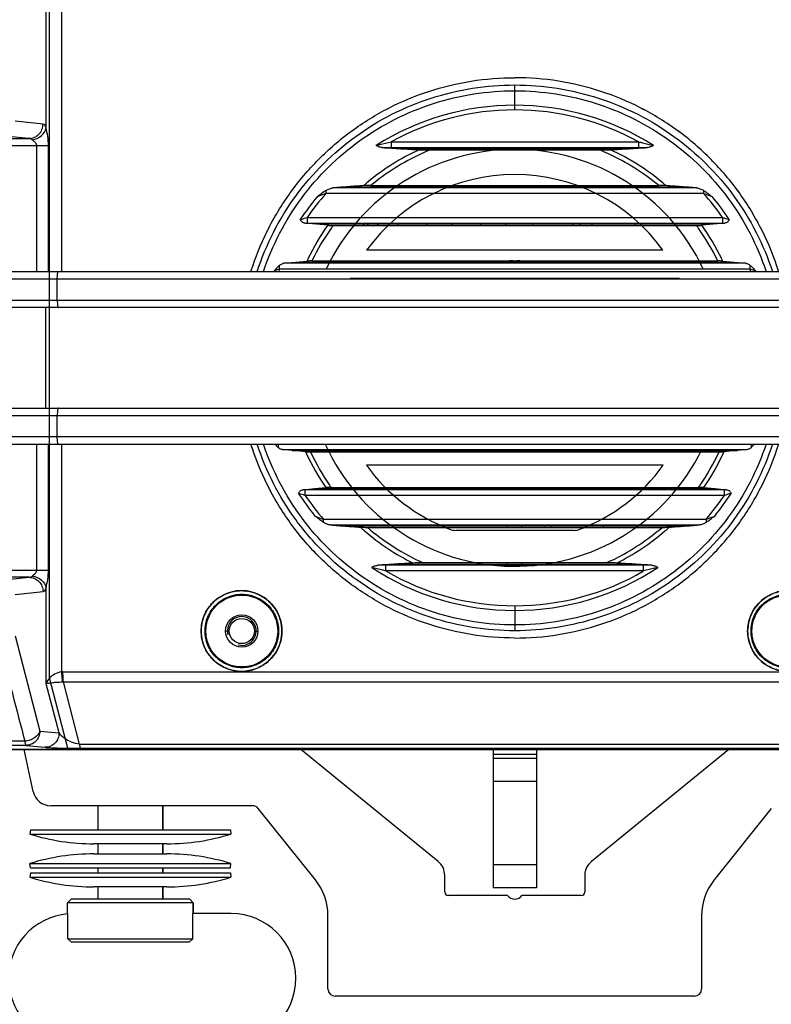
# Model space of a CAD drawing. Units: millimetres. Extents: x -727 to 719, y -373 to 477.
# Drawn here: x 486 to 538, y 74 to 142 of the extents above; entities that cross this region are included whole.
import ezdxf

# ---------------------------------------------------------------- set-up
doc = ezdxf.new("R2010")
doc.units = ezdxf.units.MM
doc.header["$LTSCALE"] = 16.335
doc.header["$PDMODE"] = 3
doc.header["$PDSIZE"] = 7.94
doc.layers.get('0').update_dxf_attribs({"linetype": 'CONTINUOUS'})
doc.layers.get('Defpoints').update_dxf_attribs({"linetype": 'CONTINUOUS'})
for name, color, linetype in [('02___PRT_ALL_AXES', 7, 'CONTINUOUS'), ('06___PRT_ALL_SURFS', 7, 'CONTINUOUS'), ('AXES', 7, 'CONTINUOUS')]:
    doc.layers.add(name, color=color, linetype=linetype)
doc.styles.get("Standard").update_dxf_attribs({"font": 'txt', "width": 0.8})
doc.dimstyles.new('DIMSTYLE_2', dxfattribs={"dimtxt": 10, "dimasz": 3.18, "dimexe": 0.18, "dimexo": 0.0625, "dimgap": 0.09, "dimtad": 1, "dimlfac": 2, "dimdsep": 46, "dimtxsty": 'STANDARD', "dimblk": '_FILLED', "dimblk1": '_FILLED', "dimblk2": '_FILLED', "dimcen": 0.09, "dimadec": 0, "dimazin": 0, "dimtp": 0.5, "dimtm": 0.5, "dimtfac": 1, "dimtofl": 0, "dimtmove": 0, "dimatfit": 3, "dimldrblk": '_FILLED', "dimfxl": 1, "dimtolj": 1, "dimarcsym": 0})

# ---------------------------------------------------------------- blocks, each defined once
blk = doc.blocks.new('_FILLED')
at = {"color": 0, "linetype": 'ByBlock'}
blk.add_solid([(0, 0), (-1, 0.189), (-1, -0.189)], dxfattribs=at)
blk = doc.blocks.new('*D37')
at = {"color": 0, "linetype": 'Continuous', "lineweight": -2}
for p, q in [((445.259, 99.404), (445.259, 41.6)), ((595.759, 99.404), (595.759, 41.6)), ((448.439, 41.78), (592.579, 41.78))]:
    blk.add_line(p, q, dxfattribs=at)
at = {"layer": 'Defpoints', "color": 0}
for p in [(445.259, 99.466), (595.759, 99.466), (595.759, 41.78)]:
    blk.add_point(p, dxfattribs=at)
at = {"color": 0, "lineweight": -2, "xscale": 3.18, "yscale": 3.18, "zscale": 3.18, "rotation": 180}
blk.add_blockref('_FILLED', (445.259, 41.78), dxfattribs=at)
at = {"color": 0, "lineweight": -2, "xscale": 3.18, "yscale": 3.18, "zscale": 3.18}
blk.add_blockref('_FILLED', (595.759, 41.78), dxfattribs=at)
at = {"color": 0, "insert": (518.47, 51.87), "char_height": 10, "attachment_point": 2}
blk.add_mtext('\\A1;301', dxfattribs=at)

msp = doc.modelspace()

# ---------------------------------------------------------------- linework, layer by layer
at = {"color": 7, "linetype": 'Continuous'}
for p, q in [((487.8971, 134.804), (487.8971, 146.9317)), ((488.9781, 124.802), (488.9781, 146.2236)), ((520.509, 136.0478), (520.509, 137.7824)), ((487.6811, 135.0644), (485.7323, 135.2549)), ((486.7152, 134.0648), (484.7664, 134.2552)), ((472.009, 134.0648), (486.7152, 134.0648)), ((485.3371, 133.565), (488.0528, 133.565)), ((487.2426, 124.802), (487.2426, 133.565)), ((488.0528, 124.802), (488.0528, 133.565)), ((511.8943, 133.8248), (529.1236, 133.8248)), ((511.8943, 133.8248), (511.8943, 133.4263)), ((529.1236, 133.8248), (529.1236, 133.4263)), ((511.8943, 133.4263), (529.1236, 133.4263)), ((528.4396, 133.3489), (512.5783, 133.3489)), ((514.6257, 133.2614), (526.3922, 133.2614)), ((507.3721, 130.2293), (507.3721, 130.4445)), ((533.6459, 130.2293), (507.3721, 130.2293)), ((533.1479, 130.6278), (507.87, 130.6278)), ((508.93, 130.7052), (532.0879, 130.7052)), ((510.4921, 130.7927), (530.5259, 130.7927)), ((516.509, 130.7052), (516.509, 130.7927)), ((518.509, 130.7052), (518.509, 130.7927)), ((522.2296, 130.7927), (522.2143, 130.7052)), ((525.8626, 130.7927), (525.8196, 130.7052)), ((526.3581, 130.7052), (526.4011, 130.7927)), ((533.6459, 130.4444), (533.6459, 130.2293)), ((506.7151, 128.0989), (505.9022, 128.1772)), ((506.0598, 128.5748), (534.958, 128.5748)), ((506.0598, 128.5748), (506.0598, 128.1763)), ((506.0598, 128.1763), (534.958, 128.1763)), ((534.3028, 128.0989), (506.7151, 128.0989)), ((507.4934, 128.0245), (506.7151, 128.0989)), ((510.009, 128.0989), (510.009, 128.0714)), ((510.2449, 128.0989), (510.335, 128.0114)), ((511.0286, 128.0114), (510.9385, 128.0989)), ((512.384, 128.0114), (512.384, 128.0989)), ((514.384, 128.0114), (514.384, 128.0989)), ((516.134, 128.0114), (516.134, 128.0989)), ((518.134, 128.0114), (518.134, 128.0989)), ((519.884, 128.0114), (519.884, 128.0989)), ((521.7595, 128.0989), (521.7442, 128.0114)), ((524.5389, 128.0989), (524.4959, 128.0114)), ((525.0344, 128.0114), (525.0774, 128.0989)), ((525.884, 128.0114), (525.884, 128.0989)), ((528.884, 128.0989), (528.884, 128.0114)), ((534.3028, 128.0989), (533.5245, 128.0245)), ((535.1157, 128.1772), (534.3028, 128.0989)), ((534.958, 128.5748), (534.958, 128.1763)), ((507.8694, 128.0114), (533.1485, 128.0114)), ((504.4233, 125.3778), (505.2427, 125.4552)), ((536.5947, 125.3778), (504.4233, 125.3778)), ((505.2427, 125.4552), (506.0398, 125.5298)), ((505.2427, 125.4552), (535.7752, 125.4552)), ((506.389, 125.5427), (534.6289, 125.5427)), ((508.1907, 125.4659), (508.1973, 125.4781)), ((512.8764, 125.5427), (512.9664, 125.4552)), ((513.66, 125.4552), (513.57, 125.5427)), ((514.384, 125.4552), (514.384, 125.5427)), ((516.134, 125.4552), (516.134, 125.5427)), ((523.7783, 125.4552), (523.8213, 125.5427)), ((523.884, 125.4552), (523.884, 125.5427)), ((525.884, 125.4552), (525.884, 125.5427)), ((528.884, 125.5427), (528.884, 125.4552)), ((533.259, 125.5427), (533.259, 125.4552)), ((534.9781, 125.5298), (535.7752, 125.4552)), ((535.7752, 125.4552), (536.5947, 125.3778)), ((468.1537, 124.802), (572.8642, 124.802)), ((503.7484, 124.8024), (503.7646, 124.8464)), ((504.1455, 124.9793), (504.1455, 125.2533)), ((536.8722, 124.9793), (504.1455, 124.9793)), ((536.8722, 125.2534), (536.8722, 124.9793)), ((537.2532, 124.8465), (537.2694, 124.8024)), ((468.2335, 124.302), (572.7845, 124.302)), ((488.6709, 122.802), (488.6709, 124.302)), ((570.3625, 122.802), (470.6554, 122.802)), ((570.009, 122.302), (471.009, 122.302)), ((487.8786, 115.302), (487.8786, 122.302)), ((471.009, 115.302), (570.009, 115.302)), ((470.6554, 114.802), (570.3625, 114.802)), ((488.6709, 113.302), (488.6709, 114.802)), ((572.7845, 113.302), (468.2335, 113.302)), ((468.1537, 112.802), (572.8642, 112.802)), ((487.2426, 104.0391), (487.2426, 112.802)), ((488.0528, 104.0391), (488.0528, 112.802)), ((488.9781, 96.9636), (488.9781, 112.802)), ((504.0696, 112.5482), (504.0696, 112.802)), ((504.3414, 112.4263), (536.6765, 112.4263)), ((505.0054, 112.3631), (504.3414, 112.4263)), ((505.0054, 112.3631), (536.0125, 112.3631)), ((505.0176, 112.3626), (505.0054, 112.3631)), ((505.0163, 112.3626), (536.0016, 112.3626)), ((505.9484, 112.2743), (505.1561, 112.3489)), ((508.3113, 112.3626), (508.1283, 112.266)), ((509.1548, 112.2614), (509.3465, 112.3626)), ((514.2862, 112.2614), (514.3906, 112.3626)), ((524.1213, 112.2614), (524.0717, 112.3626)), ((525.884, 112.2614), (525.884, 112.3626)), ((529.509, 112.3626), (529.509, 112.2614)), ((535.8618, 112.3489), (535.0695, 112.2743)), ((536.0125, 112.3631), (536.0003, 112.3626)), ((536.6765, 112.4263), (536.0125, 112.3631)), ((536.9483, 112.802), (536.9483, 112.5482)), ((506.2949, 112.2614), (534.723, 112.2614)), ((505.7735, 109.6269), (506.5803, 109.7052)), ((535.0954, 109.6278), (505.9226, 109.6278)), ((505.9226, 109.2293), (505.9226, 109.6278)), ((506.5803, 109.7052), (507.3533, 109.7796)), ((506.5803, 109.7052), (534.4376, 109.7052)), ((507.7251, 109.7927), (533.2928, 109.7927)), ((511.6484, 109.7052), (511.7387, 109.7927)), ((522.0701, 109.7927), (522.0853, 109.7052)), ((522.5758, 109.7052), (522.5606, 109.7927)), ((525.3736, 109.7052), (525.3307, 109.7927)), ((533.6646, 109.7796), (534.4376, 109.7052)), ((534.4376, 109.7052), (535.2444, 109.6269)), ((535.0954, 109.2293), (535.0954, 109.6278)), ((535.0954, 109.2293), (505.9226, 109.2293)), ((507.1952, 107.5748), (533.8226, 107.5748)), ((507.1952, 107.3578), (507.1952, 107.5748)), ((533.8226, 107.5748), (533.8226, 107.3578)), ((507.6809, 107.1763), (533.337, 107.1763)), ((532.2937, 107.0989), (508.7242, 107.0989)), ((510.2554, 107.0114), (530.7625, 107.0114)), ((522.5369, 107.0989), (522.5521, 107.0114)), ((523.0426, 107.0114), (523.0274, 107.0989)), ((526.6933, 107.0114), (526.6504, 107.0989)), ((529.4745, 104.3778), (511.5434, 104.3778)), ((511.5434, 103.9793), (511.5434, 104.3778)), ((512.2163, 104.4552), (528.8016, 104.4552)), ((526.8641, 104.5427), (514.1538, 104.5427)), ((529.4745, 103.9793), (529.4745, 104.3778)), ((486.7152, 103.5393), (472.009, 103.5393)), ((484.7664, 103.3488), (486.7152, 103.5393)), ((485.3371, 104.0391), (488.0528, 104.0391)), ((529.4745, 103.9793), (511.5434, 103.9793)), ((487.8971, 96.1378), (487.8971, 102.8)), ((485.7323, 102.3492), (487.6811, 102.5396)), ((520.509, 101.5563), (520.509, 99.8217)), ((485.7323, 99.4662), (487.4618, 92.8464)), ((500.634, 99.802), (500.401, 99.802)), ((502.384, 99.802), (502.6169, 99.802)), ((489.0639, 96.9662), (551.9541, 96.9662)), ((488.7935, 92.7119), (487.8971, 96.1378)), ((489.0975, 96.2591), (551.9205, 96.2592)), ((490.227, 91.9359), (489.0975, 96.2591)), ((487.4618, 92.8464), (488.7935, 92.7119)), ((486.4089, 92.1393), (464.259, 92.1428)), ((486.4925, 91.8467), (464.259, 91.8503)), ((486.4925, 91.8467), (487.8244, 91.7122)), ((490.227, 91.9359), (550.7908, 91.9359)), ((464.259, 91.552), (576.759, 91.552)), ((486.9938, 88.6421), (486.3753, 91.5523)), ((490.3036, 91.6434), (550.7115, 91.6434)), ((515.1726, 83.7772), (505.611, 91.5525)), ((519.009, 91.232), (522.009, 91.232)), ((522.009, 91.5526), (522.009, 81.932)), ((535.4069, 91.5525), (525.8453, 83.7772)), ((522.009, 90.932), (519.009, 90.932)), ((522.009, 89.332), (519.009, 89.332)), ((502.2686, 87.652), (488.2165, 87.652)), ((496.009, 87.652), (496.009, 85.9801)), ((506.6324, 82.4977), (502.6591, 87.4644)), ((538.3588, 87.4644), (534.3855, 82.4977)), ((496.009, 85.002), (496.009, 84.3021)), ((496.009, 83.3239), (496.009, 82.9801)), ((522.009, 83.532), (519.009, 83.532)), ((515.634, 81.652), (515.634, 82.8074)), ((525.384, 82.8074), (525.384, 81.652)), ((496.009, 82.002), (496.009, 81.152)), ((522.009, 81.932), (519.009, 81.932)), ((489.634, 81.152), (489.384, 80.902)), ((498.134, 80.902), (489.384, 80.902)), ((497.884, 81.152), (489.634, 81.152)), ((497.884, 81.152), (498.134, 80.902)), ((498.134, 80.902), (498.134, 80.152)), ((520.009, 81.402), (515.884, 81.402)), ((525.134, 81.402), (521.009, 81.402)), ((489.4126, 78.402), (489.4126, 80.1387)), ((498.1053, 80.152), (498.134, 80.152)), ((498.1053, 78.402), (498.1053, 80.152)), ((500.7697, 80.1477), (498.1053, 80.1456)), ((507.509, 74.902), (507.509, 79.9989)), ((533.509, 79.9989), (533.509, 74.902)), ((489.4126, 78.402), (498.1053, 78.402)), ((489.6644, 78.152), (489.4126, 78.402)), ((497.8535, 78.152), (489.6644, 78.152)), ((498.1053, 78.402), (497.8535, 78.152)), ((533.009, 74.402), (508.009, 74.402))]:
    msp.add_line(p, q, dxfattribs=at)
at = {"color": 3, "linetype": 'Continuous'}
msp.add_line((519.009, 91.5526), (519.009, 81.932), dxfattribs=at)
at = {"color": 7, "linetype": 'Continuous'}
for centre, radius in [((501.509, 99.802), 2.5), ((539.509, 99.802), 2.5), ((501.509, 99.802), 1.125)]:
    msp.add_circle(centre, radius, dxfattribs=at)
at = {"color": 3, "linetype": 'Continuous'}
msp.add_circle((501.509, 99.802), 0.875, dxfattribs=at)
at = {"color": 7, "linetype": 'Continuous'}
for centre, radius, start, end in [((520.4926, 118.3444), 18.0264, 89.947907, 122.288929), ((520.5252, 118.3439), 18.0269, 57.711629, 90.051502), ((520.496, 118.2943), 17.7535, 89.958331, 118.980416), ((520.5216, 118.2931), 17.7547, 61.020597, 90.040716), ((520.5785, 118.6308), 16.1166, 114.677989, 129.645416), ((520.5719, 118.6144), 15.8087, 114.624702, 129.61426), ((511.8623, 164.1719), 30.7456, 268.919995, 270.059563), ((526.3747, 359.2178), 226.2899, 266.175946, 266.504629), ((524.1238, 322.0564), 189.0604, 266.498891, 266.884751), ((520.4433, 118.8734), 15.5197, 112.01527, 114.591404), ((520.5696, 118.8625), 15.5316, 65.407237, 67.982549), ((520.4449, 118.6125), 15.8108, 50.386961, 65.373326), ((520.4383, 118.629), 16.1187, 50.354089, 65.320904), ((516.5685, 327.6899), 194.7032, 273.120832, 273.495512), ((514.1996, 366.1535), 233.2398, 273.500267, 273.819161), ((529.1556, 164.1656), 30.7393, 269.940424, 271.080223), ((520.4571, 118.7881), 15.918, 129.670421, 131.122815), ((520.5502, 118.7751), 15.9347, 48.879335, 50.32887), ((520.1607, 118.7381), 17.1929, 138.058831, 145.100793), ((534.9117, -232.318), 363.9518, 94.093707, 94.261013), ((531.9476, -191.0409), 322.5683, 93.903507, 94.091952), ((509.5134, -184.6998), 316.2118, 85.906142, 86.098373), ((506.6505, -224.8661), 356.48, 85.737234, 85.908047), ((520.8613, 118.7431), 17.1866, 34.893717, 41.937807), ((520.1634, 118.7548), 17.4976, 140.004305, 146.437614), ((520.8413, 118.7457), 17.5136, 33.563507, 39.990761), ((506.0588, 141.3435), 13.1672, 269.318512, 270.004551), ((520.507, 118.8229), 13.9929, 138.419501, 138.88806), ((534.959, 141.3435), 13.1672, 269.995474, 270.681892), ((520.4056, 118.8302), 15.8513, 144.546894, 154.372905), ((520.3851, 118.8279), 15.5235, 144.4573, 154.37034), ((520.4239, 118.8005), 15.571, 143.73338, 144.457933), ((520.5934, 118.8001), 15.5717, 35.543716, 36.266326), ((520.6359, 118.8298), 15.5199, 25.628521, 35.545795), ((520.6154, 118.832), 15.8477, 25.624705, 35.454401), ((520.2782, 118.8969), 15.7075, 154.391098, 155.021698), ((520.5071, 118.8164), 13.9968, 151.227506, 151.579115), ((520.509, 118.802), 7.25, 111.350572, 112.988668), ((520.509, 118.802), 6.75, 90.920793, 99.447147), ((520.509, 118.802), 6.75, 80.552853, 89.079207), ((520.509, 118.802), 7.25, 67.011332, 68.649428), ((520.7579, 118.9062), 15.6871, 24.975448, 25.605427), ((520.0017, 118.8456), 17.0012, 158.85191, 159.486317), ((520.9152, 118.809), 17.1085, 20.510276, 21.14054), ((520.509, 118.802), 7.25, 243.010183, 244.904722), ((520.509, 118.802), 6.75, 253.165768, 256.495951), ((520.509, 118.802), 6.75, 283.504049, 286.834232), ((520.509, 118.802), 7.25, 295.095278, 296.989817), ((520.2215, 118.6803), 15.6448, 204.171248, 204.782477), ((520.387, 118.7628), 15.8296, 204.802852, 214.576048), ((520.3624, 118.7627), 15.4972, 204.804057, 214.668017), ((520.6445, 118.769), 15.5097, 325.336425, 335.191934), ((520.624, 118.7667), 15.8375, 325.426755, 335.194735), ((520.7511, 118.7024), 15.6952, 335.213212, 335.822763), ((505.9217, 96.6745), 12.9533, 89.996131, 90.655606), ((520.4172, 118.7989), 15.5628, 214.662939, 215.359354), ((520.5042, 118.8146), 14.0104, 220.079032, 220.550948), ((520.6014, 118.7984), 15.562, 324.640743, 325.337642), ((535.0964, 96.6928), 12.9349, 89.344385, 90.004336), ((520.1677, 118.8522), 17.5028, 212.794489, 219.160447), ((520.168, 118.8704), 17.2012, 214.089476, 221.046598), ((520.8658, 118.8593), 17.182, 318.946303, 325.911506), ((520.8638, 118.8425), 17.4861, 320.83616, 327.20814), ((535.5039, 475.0857), 368.9599, 265.675264, 265.837731), ((532.396, 432.2292), 325.9909, 265.835821, 266.018951), ((520.4648, 118.8267), 15.9311, 227.799916, 229.214899), ((520.5767, 118.9975), 15.8176, 229.26808, 246.042275), ((520.4477, 118.9851), 15.804, 296.245072, 310.743382), ((520.5869, 118.7862), 15.8785, 310.784321, 312.207997), ((508.1421, 438.9691), 332.7479, 273.982905, 274.162317), ((505.514, 475.0857), 368.9599, 274.162269, 274.324736), ((520.5805, 118.9736), 16.118, 229.244525, 243.663104), ((520.4377, 118.9734), 16.1177, 296.336353, 310.751138), ((520.5216, 118.8468), 15.6472, 293.912773, 296.226317), ((520.4914, 119.2547), 18.0214, 236.556291, 270.055777), ((527.8338, -141.0033), 245.9548, 93.640571, 93.931903), ((511.522, 74.7713), 29.6064, 89.958545, 91.07131), ((525.2783, -101.078), 205.9478, 93.298059, 93.63634), ((520.5267, 119.2541), 18.0209, 269.943507, 303.444352), ((516.0942, -95.2198), 200.079, 86.358591, 86.70674), ((513.6559, -133.8756), 238.8116, 86.06375, 86.363788), ((529.4963, 74.7992), 29.5786, 88.928418, 90.0421), ((520.4944, 119.3013), 17.745, 239.706696, 270.046849), ((520.5238, 119.3), 17.7437, 269.951931, 300.294419), ((489.0644, 95.5414), 1.4248, 90.020584, 93.469468), ((489.0625, 95.7782), 0.4822, 85.846724, 91.001845), ((488.2165, 88.902), 1.25, 192, 270), ((502.2686, 87.152), 0.5, 38.659808, 90), ((514.384, 82.8074), 1.25, 0, 50.882446), ((526.634, 82.8074), 1.25, 129.117554, 180), ((503.509, 79.9989), 4, 0, 38.659808), ((537.509, 79.9989), 4, 141.340192, 180), ((515.884, 81.652), 0.25, 180, 270), ((525.134, 81.652), 0.25, 270, 0), ((520.509, 81.777), 0.625, 216.869898, 323.130102), ((489.759, 75.652), 4.5, 94.414035, 94.780192), ((500.7732, 75.6477), 4.5, 270.043988, 90.043988), ((489.7732, 75.6392), 4.5, 94.594518, 270.043988), ((508.009, 74.902), 0.5, 180, 270), ((533.009, 74.902), 0.5, 270, 0)]:
    msp.add_arc(centre, radius, start, end, dxfattribs=at)
at = {"color": 2, "linetype": 'Continuous'}
msp.add_arc((501.509, 99.802), 1, 255, 195, dxfattribs=at)
at = {"color": 7, "linetype": 'Continuous'}
for points, knots in [([(502.5819, 124.8101), (503.1933, 126.6752), (505.0118, 130.2395), (509.256, 134.4554), (514.5901, 137.1652), (518.5449, 137.7823), (520.509, 137.7824)], [0, 0, 0, 0, 5.8881301, 11.7745094, 17.6626237, 23.554775, 23.554775, 23.554775, 23.554775]), ([(520.509, 137.7824), (522.473, 137.7823), (526.4278, 137.1652), (531.7619, 134.4554), (536.0061, 130.2395), (537.8246, 126.6752), (538.436, 124.8101)], [0, 0, 0, 0, 5.8921524, 11.7802675, 17.6666463, 23.5547764, 23.5547764, 23.5547764, 23.5547764]), ([(503.0215, 124.8095), (503.6282, 126.6194), (505.4166, 130.0748), (509.5598, 134.158), (514.7527, 136.7813), (518.5988, 137.3786), (520.509, 137.3786)], [0, 0, 0, 0, 5.7266052, 11.4515948, 17.1782323, 22.9087176, 22.9087176, 22.9087176, 22.9087176]), ([(520.509, 137.3786), (522.4191, 137.3786), (526.2652, 136.7813), (531.4581, 134.158), (535.6014, 130.0748), (537.3897, 126.6194), (537.9964, 124.8095)], [0, 0, 0, 0, 5.7304864, 11.4571248, 17.1821141, 22.9087195, 22.9087195, 22.9087195, 22.9087195]), ([(486.7152, 134.0648), (486.8406, 134.0657), (487.0954, 134.1198), (487.4152, 134.3438), (487.6292, 134.6747), (487.6803, 134.935), (487.6811, 135.0644)], [0, 0, 0, 0, 0.3763187, 0.756914, 1.1424878, 1.5308724, 1.5308724, 1.5308724, 1.5308724]), ([(487.8971, 134.804), (487.8709, 134.8708), (487.825, 134.9763), (487.7255, 135.0601), (487.6811, 135.0644)], [0, 0, 0, 0, 0.21506619, 0.34869427, 0.34869427, 0.34869427, 0.34869427]), ([(486.9312, 133.978), (487.1617, 134.0067), (487.5954, 134.1891), (487.8615, 134.5949), (487.8971, 134.804)], [0, 0, 0, 0, 0.6969485, 1.3335352, 1.3335352, 1.3335352, 1.3335352]), ([(488.0528, 133.565), (488.0528, 133.7816), (488.0191, 134.199), (487.9357, 134.6075), (487.8971, 134.804)], [0, 0, 0, 0, 0.6498467, 1.2505392, 1.2505392, 1.2505392, 1.2505392]), ([(486.9312, 133.978), (486.9152, 133.9916), (486.8518, 134.0379), (486.7726, 134.0629), (486.7152, 134.0648)], [0, 0, 0, 0, 0.06302218, 0.23530031, 0.23530031, 0.23530031, 0.23530031]), ([(487.2426, 133.565), (487.2426, 133.6128), (487.2019, 133.7284), (487.0773, 133.8572), (486.9775, 133.9387), (486.9312, 133.978)], [0, 0, 0, 0, 0.14355126, 0.34889271, 0.53103048, 0.53103048, 0.53103048, 0.53103048]), ([(510.863, 133.5833), (510.9465, 133.6009), (511.2909, 133.679), (511.634, 133.7622), (511.8943, 133.8248)], [0, 0, 0, 0, 0.2560218, 1.0591769, 1.0591769, 1.0591769, 1.0591769]), ([(511.2828, 133.4317), (511.202, 133.4371), (511.0525, 133.4604), (510.9104, 133.5316), (510.863, 133.5833)], [0, 0, 0, 0, 0.24292455, 0.45337022, 0.45337022, 0.45337022, 0.45337022]), ([(529.1236, 133.8248), (529.2109, 133.8038), (529.5542, 133.7216), (529.8972, 133.6375), (530.1548, 133.5833)], [0, 0, 0, 0, 0.2692802, 1.0590894, 1.0590894, 1.0590894, 1.0590894]), ([(530.1548, 133.5833), (530.1074, 133.5316), (529.9654, 133.4603), (529.8159, 133.4371), (529.7351, 133.4317)], [0, 0, 0, 0, 0.21038436, 0.4533098, 0.4533098, 0.4533098, 0.4533098]), ([(513.8494, 133.2754), (513.9103, 133.2721), (514.169, 133.2632), (514.4278, 133.2614), (514.6257, 133.2614)], [0, 0, 0, 0, 0.18275214, 0.77644693, 0.77644693, 0.77644693, 0.77644693]), ([(526.3922, 133.2614), (526.459, 133.2614), (526.7177, 133.2625), (526.9767, 133.265), (527.1685, 133.2754)], [0, 0, 0, 0, 0.20020292, 0.77641304, 0.77641304, 0.77641304, 0.77641304]), ([(507.3721, 130.2293), (507.3187, 130.211), (507.1128, 130.1387), (506.9079, 130.0633), (506.7586, 130.0011)], [0, 0, 0, 0, 0.16945889, 0.65466951, 0.65466951, 0.65466951, 0.65466951]), ([(507.3721, 130.4445), (507.4515, 130.4942), (507.6114, 130.5743), (507.7859, 130.6215), (507.87, 130.6278)], [0, 0, 0, 0, 0.28101448, 0.53401684, 0.53401684, 0.53401684, 0.53401684]), ([(510.4921, 130.7927), (510.4475, 130.7927), (510.2795, 130.7915), (510.1115, 130.7875), (509.9883, 130.7791)], [0, 0, 0, 0, 0.13361744, 0.50397292, 0.50397292, 0.50397292, 0.50397292]), ([(531.0296, 130.7791), (530.9917, 130.7817), (530.8239, 130.7902), (530.6558, 130.7927), (530.5259, 130.7927)], [0, 0, 0, 0, 0.11410621, 0.50400008, 0.50400008, 0.50400008, 0.50400008]), ([(533.1479, 130.6278), (533.232, 130.6215), (533.4065, 130.5742), (533.5665, 130.4942), (533.6459, 130.4444)], [0, 0, 0, 0, 0.25306784, 0.53417203, 0.53417203, 0.53417203, 0.53417203]), ([(534.2594, 130.0011), (534.212, 130.0209), (534.0091, 130.1015), (533.8036, 130.1751), (533.6459, 130.2293)], [0, 0, 0, 0, 0.15425421, 0.65462277, 0.65462277, 0.65462277, 0.65462277]), ([(505.5828, 128.4283), (505.6191, 128.4366), (505.78, 128.4791), (505.938, 128.5317), (506.0598, 128.5748)], [0, 0, 0, 0, 0.1115719, 0.49913291, 0.49913291, 0.49913291, 0.49913291]), ([(505.9022, 128.1772), (505.8329, 128.1839), (505.6922, 128.2379), (505.609, 128.3618), (505.5828, 128.4283)], [0, 0, 0, 0, 0.20873977, 0.42330715, 0.42330715, 0.42330715, 0.42330715]), ([(534.958, 128.5748), (534.9997, 128.56), (535.157, 128.5062), (535.3158, 128.4553), (535.435, 128.4283)], [0, 0, 0, 0, 0.13256087, 0.49907677, 0.49907677, 0.49907677, 0.49907677]), ([(535.435, 128.4283), (535.4088, 128.3618), (535.3258, 128.2378), (535.185, 128.1839), (535.1157, 128.1772)], [0, 0, 0, 0, 0.21451732, 0.42326457, 0.42326457, 0.42326457, 0.42326457]), ([(507.4934, 128.0245), (507.5198, 128.022), (507.645, 128.0135), (507.7705, 128.0114), (507.8694, 128.0114)], [0, 0, 0, 0, 0.07962325, 0.37636674, 0.37636674, 0.37636674, 0.37636674]), ([(533.1485, 128.0114), (533.183, 128.0114), (533.3084, 128.0125), (533.434, 128.0159), (533.5245, 128.0245)], [0, 0, 0, 0, 0.10358391, 0.37632604, 0.37632604, 0.37632604, 0.37632604]), ([(504.1455, 125.2533), (504.1672, 125.2709), (504.2502, 125.3303), (504.3494, 125.3708), (504.4233, 125.3778)], [0, 0, 0, 0, 0.08399477, 0.30662677, 0.30662677, 0.30662677, 0.30662677]), ([(506.389, 125.5427), (506.3568, 125.5427), (506.2403, 125.5416), (506.1237, 125.5376), (506.0398, 125.5298)], [0, 0, 0, 0, 0.0967947, 0.34946382, 0.34946382, 0.34946382, 0.34946382]), ([(534.9781, 125.5298), (534.9535, 125.5321), (534.8373, 125.5403), (534.7207, 125.5427), (534.6289, 125.5427)], [0, 0, 0, 0, 0.07402413, 0.34947856, 0.34947856, 0.34947856, 0.34947856]), ([(536.5947, 125.3778), (536.6179, 125.3756), (536.7187, 125.3559), (536.811, 125.3031), (536.8722, 125.2534)], [0, 0, 0, 0, 0.07017917, 0.30668315, 0.30668315, 0.30668315, 0.30668315]), ([(488.6709, 124.302), (488.6709, 124.3658), (488.6743, 124.4842), (488.6883, 124.6382), (488.708, 124.7401), (488.7272, 124.7889), (488.7412, 124.802), (488.7471, 124.802)], [0, 0, 0, 0, 0.19142962, 0.35448023, 0.46565034, 0.49748055, 0.51517116, 0.51517116, 0.51517116, 0.51517116]), ([(504.1455, 125.2533), (504.1105, 125.2249), (503.9738, 125.0982), (503.8569, 124.9529), (503.7646, 124.8465)], [0, 0, 0, 0, 0.13528881, 0.55791856, 0.55791856, 0.55791856, 0.55791856]), ([(504.1455, 124.9793), (504.1106, 124.9689), (503.9822, 124.929), (503.8547, 124.8852), (503.7646, 124.8465)], [0, 0, 0, 0, 0.10915783, 0.40353948, 0.40353948, 0.40353948, 0.40353948]), ([(536.8722, 125.2534), (536.9073, 125.225), (537.044, 125.0983), (537.1609, 124.9529), (537.2532, 124.8464)], [0, 0, 0, 0, 0.13529957, 0.55799587, 0.55799587, 0.55799587, 0.55799587]), ([(537.2532, 124.8465), (537.2259, 124.8582), (537.1008, 124.9078), (536.9727, 124.9494), (536.8722, 124.9793)], [0, 0, 0, 0, 0.08899883, 0.40353726, 0.40353726, 0.40353726, 0.40353726]), ([(488.6709, 122.802), (488.6709, 122.7382), (488.6743, 122.6198), (488.6883, 122.4658), (488.708, 122.364), (488.7272, 122.3152), (488.7412, 122.302), (488.7471, 122.302)], [0, 0, 0, 0, 0.19142962, 0.35448023, 0.46565034, 0.49748055, 0.51517116, 0.51517116, 0.51517116, 0.51517116]), ([(488.7471, 115.302), (488.7412, 115.302), (488.7272, 115.2889), (488.708, 115.2401), (488.6883, 115.1382), (488.6743, 114.9842), (488.6709, 114.8658), (488.6709, 114.802)], [0, 0, 0, 0, 0.01769062, 0.04952082, 0.16069094, 0.32374154, 0.51517116, 0.51517116, 0.51517116, 0.51517116]), ([(488.7471, 112.802), (488.7412, 112.802), (488.7272, 112.8152), (488.708, 112.864), (488.6883, 112.9658), (488.6743, 113.1198), (488.6709, 113.2382), (488.6709, 113.302)], [0, 0, 0, 0, 0.01769062, 0.04952082, 0.16069094, 0.32374154, 0.51517116, 0.51517116, 0.51517116, 0.51517116]), ([(520.509, 99.8217), (518.5449, 99.8218), (514.5905, 100.4376), (510.1376, 102.7035), (507.1296, 105.2577), (505.1997, 107.5106), (503.6458, 110.0363), (502.8869, 111.8639), (502.5802, 112.7997)], [0, 0, 0, 0, 5.8921451, 11.7820919, 14.7356118, 17.6890898, 20.6429246, 23.5972865, 23.5972865, 23.5972865, 23.5972865]), ([(520.509, 100.2255), (518.5991, 100.2255), (514.753, 100.8227), (509.5597, 103.446), (505.4155, 107.5301), (503.6282, 110.9867), (503.0209, 112.7967)], [0, 0, 0, 0, 5.7295895, 11.457107, 17.1833384, 22.9108889, 22.9108889, 22.9108889, 22.9108889]), ([(504.0696, 112.5482), (504.0474, 112.5663), (503.9588, 112.6449), (503.8803, 112.7339), (503.8221, 112.802)], [0, 0, 0, 0, 0.08603307, 0.35492773, 0.35492773, 0.35492773, 0.35492773]), ([(504.3414, 112.4263), (504.3186, 112.4285), (504.2199, 112.4477), (504.1295, 112.4995), (504.0696, 112.5482)], [0, 0, 0, 0, 0.06879122, 0.30029624, 0.30029624, 0.30029624, 0.30029624]), ([(537.9964, 112.7946), (537.3897, 110.9847), (535.6013, 107.5293), (531.4581, 103.446), (526.2652, 100.8228), (522.4191, 100.2255), (520.509, 100.2255)], [0, 0, 0, 0, 5.7266173, 11.4516204, 17.1782624, 22.9087372, 22.9087372, 22.9087372, 22.9087372]), ([(538.436, 112.7939), (537.8246, 110.9289), (536.0061, 107.3646), (531.7619, 103.1486), (526.4278, 100.4389), (522.473, 99.8218), (520.509, 99.8217)], [0, 0, 0, 0, 5.8881405, 11.7745324, 17.6626497, 23.5547872, 23.5547872, 23.5547872, 23.5547872]), ([(536.9483, 112.5482), (536.927, 112.5309), (536.8459, 112.4727), (536.7488, 112.4332), (536.6765, 112.4263)], [0, 0, 0, 0, 0.08215921, 0.3000521, 0.3000521, 0.3000521, 0.3000521]), ([(536.9483, 112.5482), (536.9705, 112.5663), (537.0591, 112.6449), (537.1376, 112.7339), (537.1958, 112.802)], [0, 0, 0, 0, 0.08602882, 0.3549094, 0.3549094, 0.3549094, 0.3549094]), ([(505.9484, 112.2743), (505.9727, 112.272), (506.0881, 112.2637), (506.2038, 112.2614), (506.2949, 112.2614)], [0, 0, 0, 0, 0.07334866, 0.34683366, 0.34683366, 0.34683366, 0.34683366]), ([(534.723, 112.2614), (534.755, 112.2614), (534.8706, 112.2625), (534.9863, 112.2665), (535.0695, 112.2743)], [0, 0, 0, 0, 0.09617097, 0.3468244, 0.3468244, 0.3468244, 0.3468244]), ([(505.4545, 109.3722), (505.4808, 109.4393), (505.5629, 109.5645), (505.7041, 109.6202), (505.7735, 109.6269)], [0, 0, 0, 0, 0.21637563, 0.42541476, 0.42541476, 0.42541476, 0.42541476]), ([(507.7251, 109.7927), (507.691, 109.7927), (507.5669, 109.7916), (507.4427, 109.7881), (507.3533, 109.7796)], [0, 0, 0, 0, 0.10258293, 0.37213284, 0.37213284, 0.37213284, 0.37213284]), ([(533.6646, 109.7796), (533.6386, 109.7821), (533.5148, 109.7906), (533.3906, 109.7927), (533.2928, 109.7927)], [0, 0, 0, 0, 0.07856881, 0.37218313, 0.37218313, 0.37218313, 0.37218313]), ([(535.2444, 109.6269), (535.3138, 109.6202), (535.4549, 109.5644), (535.5372, 109.4393), (535.5635, 109.3721)], [0, 0, 0, 0, 0.20903283, 0.42545302, 0.42545302, 0.42545302, 0.42545302]), ([(505.9226, 109.2293), (505.8816, 109.2437), (505.7273, 109.2965), (505.5714, 109.3461), (505.4545, 109.3722)], [0, 0, 0, 0, 0.13026404, 0.48947701, 0.48947701, 0.48947701, 0.48947701]), ([(535.5635, 109.3721), (535.528, 109.3642), (535.3701, 109.323), (535.215, 109.2715), (535.0954, 109.2293)], [0, 0, 0, 0, 0.10906084, 0.48950299, 0.48950299, 0.48950299, 0.48950299]), ([(506.5964, 107.7993), (506.6426, 107.7798), (506.8405, 107.7005), (507.0411, 107.6281), (507.1952, 107.5748)], [0, 0, 0, 0, 0.15038398, 0.63960629, 0.63960629, 0.63960629, 0.63960629]), ([(533.8226, 107.5748), (533.8749, 107.5928), (534.0759, 107.6639), (534.276, 107.738), (534.4216, 107.7993)], [0, 0, 0, 0, 0.16581018, 0.63967732, 0.63967732, 0.63967732, 0.63967732]), ([(507.6809, 107.1763), (507.5988, 107.1825), (507.4283, 107.2292), (507.2725, 107.3085), (507.1952, 107.3578)], [0, 0, 0, 0, 0.24700202, 0.52193113, 0.52193113, 0.52193113, 0.52193113]), ([(509.7635, 107.0249), (509.8005, 107.0223), (509.9643, 107.0138), (510.1284, 107.0114), (510.2554, 107.0114)], [0, 0, 0, 0, 0.11102582, 0.49209113, 0.49209113, 0.49209113, 0.49209113]), ([(530.7625, 107.0114), (530.8061, 107.0114), (530.9701, 107.0125), (531.1342, 107.0165), (531.2544, 107.0249)], [0, 0, 0, 0, 0.13075941, 0.4920742, 0.4920742, 0.4920742, 0.4920742]), ([(533.8226, 107.3578), (533.7454, 107.3085), (533.5896, 107.2292), (533.4191, 107.1825), (533.337, 107.1763)], [0, 0, 0, 0, 0.27489292, 0.52187381, 0.52187381, 0.52187381, 0.52187381]), ([(510.5595, 104.2171), (510.6043, 104.2694), (510.7422, 104.3435), (510.8892, 104.3672), (510.9685, 104.3726)], [0, 0, 0, 0, 0.20674552, 0.44515705, 0.44515705, 0.44515705, 0.44515705]), ([(511.5434, 103.9793), (511.4601, 104.0001), (511.1326, 104.0815), (510.8053, 104.1641), (510.5595, 104.2171)], [0, 0, 0, 0, 0.2577382, 1.0122846, 1.0122846, 1.0122846, 1.0122846]), ([(514.1538, 104.5427), (514.0913, 104.5427), (513.85, 104.5416), (513.6086, 104.539), (513.43, 104.5287)], [0, 0, 0, 0, 0.18735121, 0.72388914, 0.72388914, 0.72388914, 0.72388914]), ([(527.5881, 104.5287), (527.5317, 104.532), (527.2905, 104.5408), (527.0491, 104.5427), (526.8641, 104.5427)], [0, 0, 0, 0, 0.16932189, 0.7241038, 0.7241038, 0.7241038, 0.7241038]), ([(530.4585, 104.2171), (530.379, 104.1999), (530.0503, 104.1235), (529.723, 104.0414), (529.4745, 103.9793)], [0, 0, 0, 0, 0.2440648, 1.0123537, 1.0123537, 1.0123537, 1.0123537]), ([(530.0494, 104.3726), (530.1287, 104.3672), (530.2756, 104.3434), (530.4137, 104.2694), (530.4585, 104.2171)], [0, 0, 0, 0, 0.23841227, 0.44525982, 0.44525982, 0.44525982, 0.44525982]), ([(486.7152, 103.5393), (486.734, 103.5399), (486.8122, 103.5491), (486.8857, 103.5875), (486.9312, 103.6261)], [0, 0, 0, 0, 0.05636145, 0.23532644, 0.23532644, 0.23532644, 0.23532644]), ([(486.7152, 103.5393), (486.8406, 103.5384), (487.0954, 103.4842), (487.4152, 103.2602), (487.6292, 102.9294), (487.6803, 102.6691), (487.6811, 102.5396)], [0, 0, 0, 0, 0.3763187, 0.756914, 1.1424878, 1.5308724, 1.5308724, 1.5308724, 1.5308724]), ([(486.9312, 103.6261), (486.9611, 103.6514), (487.092, 103.7587), (487.2426, 103.9046), (487.2426, 104.0391)], [0, 0, 0, 0, 0.11768374, 0.52109821, 0.52109821, 0.52109821, 0.52109821]), ([(486.9312, 103.6261), (487.1617, 103.5973), (487.5954, 103.415), (487.8615, 103.0092), (487.8972, 102.8)], [0, 0, 0, 0, 0.6969541, 1.3335492, 1.3335492, 1.3335492, 1.3335492]), ([(487.8971, 102.8), (487.9357, 102.9965), (488.0192, 103.4051), (488.0528, 103.8225), (488.0528, 104.0391)], [0, 0, 0, 0, 0.6007432, 1.2505387, 1.2505387, 1.2505387, 1.2505387]), ([(487.6811, 102.5396), (487.7255, 102.544), (487.825, 102.6278), (487.8709, 102.7333), (487.8971, 102.8)], [0, 0, 0, 0, 0.13362904, 0.34869376, 0.34869376, 0.34869376, 0.34869376]), ([(501.4916, 96.9937), (501.1268, 96.9941), (500.3894, 97.1407), (499.4565, 97.7644), (498.831, 98.6987), (498.6111, 99.802), (498.831, 100.9053), (499.4565, 101.8397), (500.3894, 102.4633), (501.1268, 102.61), (501.4916, 102.6104)], [0, 0, 0, 0, 1.094286, 2.1889581, 3.2847547, 4.3814041, 5.4780548, 6.5738517, 7.6685146, 8.7628238, 8.7628238, 8.7628238, 8.7628238]), ([(501.509, 97.2437), (501.1769, 97.2441), (500.5056, 97.3777), (499.6566, 97.9461), (499.0875, 98.7973), (498.8876, 99.802), (499.0875, 100.8068), (499.6566, 101.6579), (500.5056, 102.2263), (501.1769, 102.36), (501.509, 102.3604)], [0, 0, 0, 0, 0.9961533, 1.9927405, 2.9905653, 3.9893365, 4.9881078, 5.9859328, 6.9825159, 7.9786736, 7.9786736, 7.9786736, 7.9786736]), ([(501.4916, 102.6104), (501.8569, 102.6108), (502.5959, 102.4656), (503.5313, 101.8422), (504.1587, 100.9069), (504.3791, 99.802), (504.1587, 98.6972), (503.5313, 97.7618), (502.5959, 97.1385), (501.8569, 96.9931), (501.4916, 96.9937)], [0, 0, 0, 0, 1.0959068, 2.1924945, 3.2900283, 4.3880973, 5.4861675, 6.5837016, 7.6802799, 8.7762101, 8.7762101, 8.7762101, 8.7762101]), ([(501.509, 102.3604), (501.8415, 102.3609), (502.5144, 102.2286), (503.3659, 101.6605), (503.9368, 100.8083), (504.1373, 99.802), (503.9368, 98.7957), (503.3659, 97.9436), (502.5144, 97.3755), (501.8415, 97.2432), (501.509, 97.2437)], [0, 0, 0, 0, 0.9977679, 1.9962931, 2.9958601, 3.9960246, 4.9961893, 5.9957566, 6.9942777, 7.9920499, 7.9920499, 7.9920499, 7.9920499]), ([(539.5263, 96.9937), (539.161, 96.9932), (538.422, 97.1385), (537.4866, 97.7618), (536.8593, 98.6972), (536.6388, 99.802), (536.8592, 100.9069), (537.4866, 101.8423), (538.422, 102.4655), (539.161, 102.6109), (539.5263, 102.6104)], [0, 0, 0, 0, 1.0959068, 2.1924945, 3.2900283, 4.3880973, 5.4861675, 6.5837016, 7.6802799, 8.7762101, 8.7762101, 8.7762101, 8.7762101]), ([(539.509, 97.2437), (539.1764, 97.2432), (538.5035, 97.3755), (537.652, 97.9436), (537.0811, 98.7957), (536.8806, 99.802), (537.0811, 100.8083), (537.652, 101.6605), (538.5035, 102.2285), (539.1764, 102.3609), (539.509, 102.3604)], [0, 0, 0, 0, 0.9977679, 1.9962931, 2.9958601, 3.9960246, 4.9961893, 5.9957566, 6.9942777, 7.9920499, 7.9920499, 7.9920499, 7.9920499]), ([(488.3793, 96.7389), (488.3182, 96.6985), (488.1133, 96.5397), (487.9523, 96.3158), (487.8971, 96.1378)], [0, 0, 0, 0, 0.21966209, 0.77876561, 0.77876561, 0.77876561, 0.77876561]), ([(488.9781, 96.9636), (488.9233, 96.9569), (488.7124, 96.9166), (488.5119, 96.8267), (488.3793, 96.7389)], [0, 0, 0, 0, 0.16582052, 0.64291838, 0.64291838, 0.64291838, 0.64291838]), ([(489.0541, 96.2603), (489.0453, 96.3104), (489.0101, 96.5437), (488.9893, 96.779), (488.9781, 96.9636)], [0, 0, 0, 0, 0.15271606, 0.70759093, 0.70759093, 0.70759093, 0.70759093]), ([(489.0975, 96.2591), (489.0917, 96.3095), (489.0704, 96.5446), (489.0639, 96.7809), (489.0639, 96.9662)], [0, 0, 0, 0, 0.15217317, 0.70810469, 0.70810469, 0.70810469, 0.70810469]), ([(487.8971, 96.1378), (487.9615, 96.1613), (488.1416, 96.1948), (488.3217, 96.2165), (488.4346, 96.227)], [0, 0, 0, 0, 0.20544199, 0.54552433, 0.54552433, 0.54552433, 0.54552433]), ([(488.4346, 96.227), (488.4812, 96.2313), (488.6874, 96.2482), (488.8941, 96.2574), (489.0541, 96.2603)], [0, 0, 0, 0, 0.14051741, 0.62050243, 0.62050243, 0.62050243, 0.62050243]), ([(487.4618, 92.8464), (487.4102, 92.6513), (487.1704, 92.3866), (486.7705, 92.1977), (486.5304, 92.1477), (486.4089, 92.1393)], [0, 0, 0, 0, 0.6055499, 0.963933, 1.3294744, 1.3294744, 1.3294744, 1.3294744]), ([(487.4618, 92.8464), (487.4617, 92.7167), (487.4092, 92.4559), (487.1948, 92.1245), (486.8737, 91.9007), (486.6182, 91.8473), (486.4925, 91.8467)], [0, 0, 0, 0, 0.3891858, 0.775568, 1.1569519, 1.534035, 1.534035, 1.534035, 1.534035]), ([(488.7935, 92.7119), (488.7926, 92.5821), (488.7413, 92.3213), (488.5263, 91.9901), (488.2055, 91.7662), (487.9501, 91.7127), (487.8244, 91.7122)], [0, 0, 0, 0, 0.3891999, 0.7754981, 1.1568036, 1.5339011, 1.5339011, 1.5339011, 1.5339011]), ([(490.2271, 91.9359), (490.0326, 91.9502), (489.6968, 92.0418), (489.2038, 92.298), (488.9202, 92.5381), (488.7935, 92.7119)], [0, 0, 0, 0, 0.5848214, 1.0222448, 1.6674915, 1.6674915, 1.6674915, 1.6674915]), ([(486.4089, 92.1393), (486.4138, 92.0989), (486.4237, 92.0282), (486.4435, 91.9365), (486.4619, 91.8793), (486.4819, 91.849), (486.4925, 91.8467)], [0, 0, 0, 0, 0.12196172, 0.21524295, 0.27730584, 0.30986537, 0.30986537, 0.30986537, 0.30986537]), ([(490.3036, 91.6434), (490.2935, 91.6457), (490.2755, 91.6767), (490.2587, 91.7331), (490.2407, 91.8251), (490.2316, 91.8956), (490.2271, 91.9359)], [0, 0, 0, 0, 0.03117689, 0.09258699, 0.1855075, 0.30726426, 0.30726426, 0.30726426, 0.30726426]), ([(487.8244, 91.7122), (487.9351, 91.701), (488.2214, 91.6841), (489.0476, 91.6521), (489.7633, 91.6436), (490.3036, 91.6434)], [0, 0, 0, 0, 0.3339904, 0.8597179, 2.4806562, 2.4806562, 2.4806562, 2.4806562])]:
    msp.add_open_spline(points, degree=3, knots=knots, dxfattribs=at)
for points in [[(507.3721, 130.4445), (507.1584, 130.3104), (506.9626, 130.1496), (506.7586, 130.0011)], [(533.6459, 130.4444), (533.8596, 130.3103), (534.0554, 130.1496), (534.2594, 130.0011)], [(507.1952, 107.3578), (506.9862, 107.4912), (506.7954, 107.6513), (506.5964, 107.7993)], [(533.8226, 107.3578), (534.0317, 107.4912), (534.2225, 107.6513), (534.4216, 107.7993)], [(484.6771, 98.7591), (485.2542, 96.5525), (485.8315, 94.3459), (486.4089, 92.1393)]]:
    msp.add_open_spline(points, degree=3, dxfattribs=at)
at = {"layer": '02___PRT_ALL_AXES', "color": 7, "linetype": 'Continuous'}
for p, q in [((491.509, 85.9801), (491.509, 87.652)), ((496.009, 85.9801), (496.009, 87.652)), ((486.7999, 85.9801), (486.759, 85.6801)), ((486.759, 85.6801), (500.759, 85.6801)), ((486.7999, 85.9801), (500.718, 85.9801)), ((500.718, 85.9801), (500.759, 85.6801)), ((496.2997, 85.002), (491.2182, 85.002)), ((491.509, 84.3021), (491.509, 85.002)), ((496.009, 84.3021), (496.009, 85.002)), ((491.2182, 84.3021), (496.2997, 84.3021)), ((486.759, 83.6239), (500.759, 83.6239)), ((486.7999, 83.3239), (486.759, 83.6239)), ((500.718, 83.3239), (500.759, 83.6239)), ((486.7999, 82.9801), (486.759, 82.6801)), ((486.7999, 83.3239), (500.718, 83.3239)), ((486.7999, 82.9801), (500.718, 82.9801)), ((491.509, 82.9801), (491.509, 83.3239)), ((496.009, 82.9801), (496.009, 83.3239)), ((500.718, 82.9801), (500.759, 82.6801)), ((486.759, 82.6801), (500.759, 82.6801)), ((496.2997, 82.002), (491.2182, 82.002)), ((491.509, 81.152), (491.509, 82.002)), ((496.009, 81.152), (496.009, 82.002)), ((489.384, 80.1364), (489.384, 80.902)), ((498.134, 80.152), (498.134, 80.902))]:
    msp.add_line(p, q, dxfattribs=at)
for centre, radius, start, end in [((520.509, 118.802), 14.5, 88.160002, 91.839998), ((520.509, 118.802), 14.5, 140.113288, 140.534111), ((520.509, 118.802), 14.5, 39.465889, 39.886712), ((520.509, 118.802), 14.5, 152.218713, 152.600831), ((520.509, 118.802), 14.5, 27.399169, 27.781287), ((520.509, 118.802), 14.5, 206.464995, 206.907453), ((520.509, 118.802), 14.5, 333.092547, 333.535005), ((520.509, 118.802), 14.5, 218.50214, 218.924002), ((520.509, 118.802), 14.5, 321.075998, 321.49786), ((508.009, 106.302), 1.35, 34.831445, 35.210845), ((533.009, 106.302), 1.35, 144.789154, 145.168554), ((520.509, 118.802), 14.5, 276.956509, 280.309672), ((491.2182, 100.002), 15, 252.705502, 270), ((496.2997, 100.002), 15, 270, 287.294498), ((491.2182, 69.3021), 15, 90, 107.294498), ((496.2997, 69.3021), 15, 72.705502, 90), ((491.2182, 97.002), 15, 252.705502, 270), ((496.2997, 97.002), 15, 270, 287.294498)]:
    msp.add_arc(centre, radius, start, end, dxfattribs=at)
at = {"layer": '02___PRT_ALL_AXES', "color": 3, "linetype": 'Continuous'}
for centre, start, end in [((508.009, 106.302), 35.210845, 36.545286), ((533.009, 106.302), 143.454714, 144.789154)]:
    msp.add_arc(centre, 1.35, start, end, dxfattribs=at)
at = {"layer": '06___PRT_ALL_SURFS', "color": 7, "linetype": 'Continuous'}
for p, q in [((488.1209, 96.552), (488.1209, 146.802)), ((530.8198, 126.302), (510.1982, 126.302)), ((531.971, 124.329), (509.0469, 124.329)), ((532.0117, 113.302), (509.0062, 113.302)), ((530.8393, 111.329), (510.1786, 111.329)), ((524.594, 106.802), (516.4239, 106.802)), ((489.4283, 91.552), (488.1205, 96.552)), ((489.4287, 91.552), (488.1209, 96.552)), ((576.759, 91.552), (464.259, 91.552))]:
    msp.add_line(p, q, dxfattribs=at)
for centre, radius, start, end in [((520.509, 118.802), 14.5, 25.2151, 154.7849), ((520.509, 118.802), 12.75, 36.031879, 143.968121), ((520.509, 118.802), 14.5, 204.443335, 333.914884), ((520.509, 118.802), 12.75, 215.882075, 249.193052), ((520.509, 118.802), 12.75, 290.806949, 324.117925), ((516.4239, 108.052), 1.25, 249.193052, 270), ((524.594, 108.052), 1.25, 270, 290.806949)]:
    msp.add_arc(centre, radius, start, end, dxfattribs=at)
for points, knots in [([(502.1414, 124.802), (502.1438, 124.8096), (502.4545, 125.7877), (503.2272, 127.6927), (504.8145, 130.318), (506.7904, 132.6572), (509.106, 134.6457), (511.6947, 136.2442), (514.5046, 137.4158), (517.4649, 138.1289), (519.4953, 138.2904), (520.509, 138.2904)], [6.0902865, 6.0902865, 6.0902865, 6.0902865, 6.1140821, 9.1661015, 12.2321076, 15.2791987, 18.3138139, 21.3507452, 24.3691365, 27.4085059, 30.4495866, 30.4495866, 30.4495866, 30.4495866]), ([(538.8765, 124.802), (538.874, 124.8101), (538.5631, 125.7885), (537.7902, 127.6938), (536.2028, 130.3188), (534.2269, 132.6578), (531.9114, 134.6461), (529.3228, 136.2444), (526.513, 137.4159), (523.5528, 138.1289), (521.5226, 138.2904), (520.509, 138.2904)], [6.0885768, 6.0885768, 6.0885768, 6.0885768, 6.1138017, 9.1656298, 12.2314301, 15.2783216, 18.3127584, 21.3495232, 24.3677581, 27.4069683, 30.4478801, 30.4478801, 30.4478801, 30.4478801]), ([(538.8765, 124.802), (538.8741, 124.8096), (538.5634, 125.7877), (537.7907, 127.6927), (536.2035, 130.318), (534.2275, 132.6572), (531.9119, 134.6457), (529.3232, 136.2442), (526.5133, 137.4158), (523.553, 138.1289), (521.5227, 138.2904), (520.509, 138.2904)], [6.0902865, 6.0902865, 6.0902865, 6.0902865, 6.1140821, 9.1661015, 12.2321076, 15.2791987, 18.3138139, 21.3507452, 24.3691365, 27.4085059, 30.4495866, 30.4495866, 30.4495866, 30.4495866]), ([(520.509, 99.3137), (519.4952, 99.3137), (517.4646, 99.4751), (514.504, 100.1885), (511.6939, 101.3603), (509.1052, 102.9588), (506.7898, 104.9475), (504.8141, 107.2868), (503.227, 109.9118), (502.4544, 111.8166), (502.1437, 112.7945), (502.1414, 112.802)], [0, 0, 0, 0, 3.0414148, 6.0810878, 9.0997137, 12.1367734, 15.1713559, 18.2182723, 21.2839981, 24.3357456, 24.3593053, 24.3593053, 24.3593053, 24.3593053]), ([(520.509, 99.3137), (519.4952, 99.3137), (517.4648, 99.4751), (514.5044, 100.1884), (511.6944, 101.3601), (509.1057, 102.9585), (506.7904, 104.9469), (504.8147, 107.2859), (503.2275, 109.9107), (502.4547, 111.8158), (502.1439, 112.7941), (502.1414, 112.802)], [0, 0, 0, 0, 3.041246, 6.0807597, 9.0992293, 12.1361224, 15.1705264, 18.2172432, 21.2827632, 24.3343195, 24.3593085, 24.3593085, 24.3593085, 24.3593085]), ([(520.509, 99.3137), (521.5228, 99.3137), (523.5533, 99.4751), (526.5139, 100.1885), (529.324, 101.3603), (531.9127, 102.9588), (534.2281, 104.9475), (536.2038, 107.2868), (537.7909, 109.9118), (538.5635, 111.8166), (538.8742, 112.7945), (538.8765, 112.802)], [0, 0, 0, 0, 3.0414148, 6.0810878, 9.0997137, 12.1367734, 15.1713559, 18.2182723, 21.2839981, 24.3357456, 24.3593053, 24.3593053, 24.3593053, 24.3593053]), ([(501.4916, 102.6104), (501.2476, 102.6101), (500.7562, 102.5451), (500.0713, 102.2607), (499.4827, 101.8085), (499.0321, 101.2204), (498.749, 100.5367), (498.6523, 99.8036), (498.7482, 99.0704), (499.0305, 98.3863), (499.4806, 97.7976), (500.0686, 97.3449), (500.7541, 97.0594), (501.2464, 96.9939), (501.4916, 96.9937)], [0, 0, 0, 0, 0.7320676, 1.4672178, 2.2007062, 2.9331091, 3.664687, 4.3955417, 5.1264733, 5.8579933, 6.5905841, 7.3243054, 8.0586339, 8.7942045, 8.7942045, 8.7942045, 8.7942045]), ([(501.4916, 96.9937), (501.7359, 96.9934), (502.228, 97.0573), (502.9143, 97.3407), (503.5043, 97.7924), (503.9564, 98.3808), (504.2407, 99.0656), (504.3379, 99.8005), (504.2415, 100.5354), (503.958, 101.2207), (503.5064, 101.8096), (502.9169, 102.2618), (502.2301, 102.5463), (501.7371, 102.6107), (501.4916, 102.6104)], [0, 0, 0, 0, 0.7329567, 1.4688247, 2.203087, 2.9365773, 3.6696582, 4.4023042, 5.1350321, 5.8680647, 6.6017518, 7.3362409, 8.0712802, 8.8077368, 8.8077368, 8.8077368, 8.8077368]), ([(539.5263, 102.6104), (539.282, 102.6107), (538.7899, 102.5467), (538.1036, 102.2634), (537.5136, 101.8117), (537.0615, 101.2233), (536.7772, 100.5384), (536.68, 99.8036), (536.7764, 99.0687), (537.0599, 98.3834), (537.5115, 97.7945), (538.101, 97.3422), (538.7878, 97.0578), (539.2808, 96.9933), (539.5263, 96.9937)], [0, 0, 0, 0, 0.7329567, 1.4688247, 2.203087, 2.9365773, 3.6696582, 4.4023042, 5.1350321, 5.8680647, 6.6017518, 7.3362409, 8.0712802, 8.8077368, 8.8077368, 8.8077368, 8.8077368])]:
    msp.add_open_spline(points, degree=3, knots=knots, dxfattribs=at)
at = {"layer": 'AXES', "color": 7, "linetype": 'Continuous'}
for p, q in [((507.8338, 125.5427), (507.9854, 125.4552)), ((531.1841, 125.5427), (531.0326, 125.4552)), ((533.1841, 125.5427), (533.0326, 125.4552)), ((520.009, 109.7052), (520.009, 109.7927)), ((521.009, 109.7052), (521.009, 109.7927)), ((520.009, 107.0114), (520.009, 107.0989)), ((521.009, 107.0114), (521.009, 107.0989)), ((520.009, 104.4552), (520.009, 104.5427)), ((521.009, 104.4552), (521.009, 104.5427))]:
    msp.add_line(p, q, dxfattribs=at)

# ---------------------------------------------------------------- dimensions: what is measured, and where the dimension line sits
at = {"color": 2, "linetype": 'Continuous'}
dim = msp.add_linear_dim(base=(595.759, 41.7799), p1=(445.259, 99.4662), p2=(595.759, 99.4662), dimstyle='DIMSTYLE_2', dxfattribs=at)
dim.commit()
dim.dimension.update_dxf_attribs({"geometry": '*D37', "text_midpoint": (518.4704, 41.7799), "dimtype": 160})

doc.saveas('drawing.dxf')
